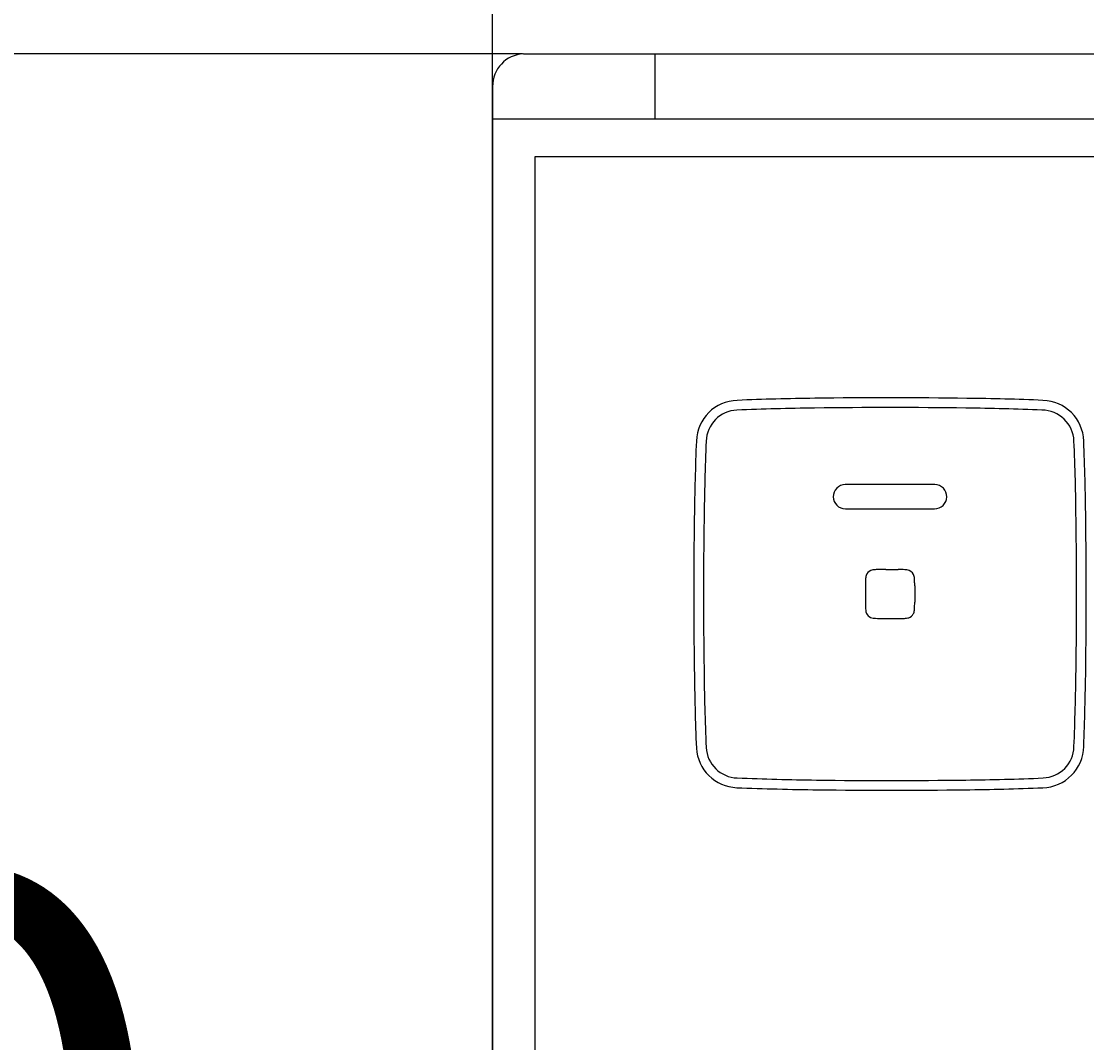
# Model space of a CAD drawing. Extents: x 847 to 4947, y 402 to 3287.
# Drawn here: x 3750 to 3816, y 1850 to 1913 of the extents above; entities that cross this region are included whole.
import ezdxf

# ---------------------------------------------------------------- set-up
doc = ezdxf.new("R2010")
doc.units = 0
doc.header["$MEASUREMENT"] = 0
doc.layers.get('0').update_dxf_attribs({"linetype": 'CONTINUOUS'})
doc.layers.add('PIC01', color=7, linetype='CONTINUOUS')
doc.styles.get("Standard").update_dxf_attribs({"font": 'monotxt', "bigfont": 'extfont'})
doc.dimstyles.get("Standard").update_dxf_attribs({"dimtxt": 0.18, "dimasz": 0.18, "dimexe": 0.18, "dimexo": 0.0625, "dimgap": 0.09, "dimtad": 0, "dimtih": 1, "dimtoh": 1, "dimdec": 4, "dimzin": 0, "dimdsep": 46, "dimtxsty": 'Standard', "dimcen": 0.09, "dimadec": 0, "dimazin": 0, "dimtfac": 1, "dimtdec": 4, "dimtofl": 0, "dimtmove": 0, "dimatfit": 3, "dimfxl": 0, "dimtolj": 1, "dimtzin": 0, "dimarcsym": 0})

# ---------------------------------------------------------------- blocks, each defined once
blk = doc.blocks.new('_Open30')
at = {"color": 0, "linetype": 'ByBlock', "lineweight": -2}
for p, q in [((-1, 0.2679), (0, 0)), ((0, 0), (-1, -0.2679)), ((0, 0), (-1, 0))]:
    blk.add_line(p, q, dxfattribs=at)
blk = doc.blocks.new('*D23')
at = {"layer": 'PIC01', "color": 0, "linetype": 'Continuous', "lineweight": -2}
for p, q in [((3720.132, 1945.515), (3720.132, 1980.515)), ((3781.173, 1910.515), (3719.952, 1910.515)), ((3781.174, 1790.514), (3719.952, 1790.514)), ((3720.132, 1755.514), (3720.132, 1720.514))]:
    blk.add_line(p, q, dxfattribs=at)
at = {"layer": 'PIC01', "color": 0, "linetype": 'Continuous', "lineweight": -2, "xscale": 35, "yscale": 35, "zscale": 35}
for p, rotation in [((3720.132, 1910.515), 270), ((3720.132, 1790.514), 90)]:
    blk.add_blockref('_Open30', p, dxfattribs=dict(at, rotation=rotation))
at = {"layer": 'PIC01', "color": 0, "linetype": 'Continuous', "lineweight": 0, "insert": (3720.132, 1842.414), "char_height": 0.18, "attachment_point": 5}
blk.add_mtext('\\A1;{\\Fmonotxt,extfont|c136;\\H194.44x;120}', dxfattribs=at)
blk = doc.blocks.new('*D24')
at = {"layer": 'PIC01', "color": 0, "linetype": 'Continuous', "lineweight": -2}
for p, q in [((3779.33, 1792.579), (3779.33, 1970.159)), ((3814.33, 1969.979), (3839.681, 1969.979)), ((3944.33, 1969.979), (3933.192, 1969.979)), ((3979.33, 1908.561), (3979.33, 1970.159))]:
    blk.add_line(p, q, dxfattribs=at)
at = {"layer": 'PIC01', "color": 0, "linetype": 'Continuous', "lineweight": -2, "xscale": 35, "yscale": 35, "zscale": 35, "rotation": 180}
blk.add_blockref('_Open30', (3779.33, 1969.979), dxfattribs=at)
at = {"layer": 'PIC01', "color": 0, "linetype": 'Continuous', "lineweight": -2, "xscale": 35, "yscale": 35, "zscale": 35}
blk.add_blockref('_Open30', (3979.33, 1969.979), dxfattribs=at)
at = {"layer": 'PIC01', "color": 0, "linetype": 'Continuous', "lineweight": 0, "insert": (3886.437, 1969.979), "char_height": 0.18, "attachment_point": 5}
blk.add_mtext('\\A1;{\\Fmonotxt,extfont|c136;\\H194.44x;200}', dxfattribs=at)

msp = doc.modelspace()

# ---------------------------------------------------------------- linework, layer by layer
at = {"layer": 'PIC01', "color": 3, "linetype": 'Continuous'}
for p, q in [((3781.23508, 1910.5145), (3817.23805, 1910.5145)), ((3789.33002, 1910.5145), (3789.33002, 1906.51371)), ((3779.32994, 1908.49686), (3779.32994, 1792.51687)), ((3779.32994, 1906.51371), (3979.33014, 1906.51371)), ((3781.95493, 1904.19878), (3976.70429, 1904.19878)), ((3781.95493, 1792.82884), (3781.95493, 1904.19878)), ((3806.59622, 1883.96351), (3801.0687, 1883.96351)), ((3801.07626, 1882.46369), (3806.57375, 1882.46369)), ((3803.56738, 1878.72296), (3804.33203, 1878.72296)), ((3802.30857, 1877.71827), (3802.30857, 1876.71175)), ((3805.35164, 1877.71744), (3805.35164, 1876.71036)), ((3803.32086, 1875.70525), (3804.34287, 1875.70525))]:
    msp.add_line(p, q, dxfattribs=at)
for centre, radius, start, end in [((3781.30406, 1908.5411), 1.97461, 92.0019127, 181.2835305), ((3794.47926, 1886.56468), 2.59181, 91.4901428, 178.1225538), ((3800.65537, 1743.24301), 146.04613, 90.5755996, 92.4501565), ((3803.82954, 1564.7282), 324.58675, 89.1630604, 90.8193135), ((3807.10476, 1746.5186), 142.76924, 87.529327, 89.4116713), ((3813.18307, 1886.56688), 2.58938, 1.7057713, 88.3139481), ((3794.48353, 1886.56023), 1.99629, 92.6416609, 177.763592), ((3800.89775, 1732.70398), 155.98617, 90.6299952, 92.3905154), ((3803.82953, 1554.0448), 334.66818, 89.1989566, 90.7955812), ((3806.09132, 1707.20478), 181.49159, 87.755808, 89.236945), ((3813.17716, 1886.56153), 1.99575, 2.3739454, 89.3942694), ((3983.77729, 1879.17594), 192.03394, 177.769577, 179.1825348), ((3983.04275, 1879.18097), 190.69985, 177.7589236, 179.210624), ((3669.54552, 1880.37632), 145.7605, 0.5695383, 2.4645473), ((3669.22477, 1880.37502), 146.68056, 0.5985364, 2.4494935), ((3801.08045, 1883.21364), 0.74996, 90.8978293, 269.6798268), ((3806.58066, 1883.21366), 0.75001, 269.472526, 88.8107352), ((4123.20107, 1877.21212), 331.47154, 179.1869492, 180.8006581), ((3486.10712, 1877.21328), 329.8236, 359.1832433, 0.8154517), ((4120.40427, 1877.21365), 328.07544, 179.1975721, 180.8071176), ((3492.89629, 1877.21364), 322.43551, 359.1644031, 0.8194878), ((3802.82261, 1878.20863), 0.48845, 111.8975273, 161.6827441), ((3802.96249, 1877.67509), 1.03798, 92.6530001, 108.0746532), ((3803.16813, 1874.83531), 3.88494, 89.5719451, 93.7441622), ((3803.60409, 1849.59239), 29.13059, 90.0722022, 90.8004128), ((3804.29949, 1869.70743), 9.01558, 87.1663608, 89.7932356), ((3804.74227, 1877.90563), 0.80637, 71.221883, 89.7925468), ((3804.83951, 1878.21042), 0.48653, 10.3511894, 70.5095598), ((3810.60746, 1877.68502), 8.29895, 177.1607921, 179.7704212), ((3803.2582, 1878.09013), 0.93952, 163.1706868, 179.6364305), ((3803.53591, 1877.98142), 1.81009, 0.5129262, 10.0675852), ((3772.19632, 1877.18171), 33.15964, 0.9257048, 1.4099379), ((3809.11775, 1876.7489), 6.80928, 180.3125502, 184.6380367), ((3799.31582, 1876.72045), 6.03583, 357.8488761, 359.9041811), ((3802.83656, 1876.23271), 0.50696, 183.8921348, 265.8183984), ((3804.71069, 1876.26543), 0.62285, 333.0019144, 355.1805925), ((3802.61628, 1876.50918), 2.73116, 353.7763765, 359.6793693), ((3803.33691, 1882.31876), 6.61353, 265.3398377, 269.8609379), ((3804.33367, 1883.98797), 8.28273, 270.0635825, 272.6207802), ((3804.68306, 1876.88143), 1.16789, 271.4397103, 285.1441598), ((3804.8409, 1876.2156), 0.48443, 287.6977156, 331.2607803), ((3943.02918, 1874.16933), 151.27564, 180.6018771, 182.4442905), ((3942.08936, 1874.15655), 149.73616, 180.5985811, 182.4497233), ((3619.74164, 1875.37409), 195.57682, 357.7813553, 359.1613329), ((3619.62637, 1875.36419), 196.29157, 357.7971193, 359.1673749), ((3794.47612, 1867.85993), 2.58885, 183.1486398, 267.8312516), ((3794.4761, 1867.85964), 1.98874, 182.9753147, 268.1267157), ((3813.18528, 1867.85879), 2.5879, 271.2761345, 359.1217891), ((3813.18504, 1867.85849), 1.9876, 272.3658572, 358.3922148), ((3801.94006, 2059.47588), 193.75025, 267.7729753, 269.2173), ((3803.82883, 2193.03616), 327.32387, 269.2060752, 270.8171551), ((3806.89225, 2015.64965), 149.91266, 270.6133287, 272.437161), ((3802.03146, 2063.44193), 198.31673, 267.7883301, 269.234243), ((3803.82772, 2196.69751), 331.58441, 269.231617, 270.8007162), ((3807.11668, 2006.89821), 141.75912, 270.5435587, 272.4768571)]:
    msp.add_arc(centre, radius, start, end, dxfattribs=at)

# ---------------------------------------------------------------- dimensions: what is measured, and where the dimension line sits
at = {"layer": 'PIC01', "color": 4, "linetype": 'Continuous', "lineweight": 0}
for base, p1, p2, angle, text, picture, middle in [((3779.32994, 1969.97876), (3979.33014, 1908.49857), (3779.32994, 1792.51687), 180, '{\\Fmonotxt,extfont|c136;\\H194.44x;200}', '*D24', (3886.43669, 1969.97876)), ((3720.13157, 1910.5145), (3781.23612, 1790.51373), (3781.23508, 1910.5145), 90, '{\\Fmonotxt,extfont|c136;\\H194.44x;120}', '*D23', (3720.13157, 1842.41381))]:
    dim = msp.add_linear_dim(base=base, p1=p1, p2=p2, angle=angle, text=text, dimstyle='Standard', override={"dimasz": 35, "dimblk1": 'Open30', "dimblk2": 'Open30', "dimsah": 1}, dxfattribs=at)
    dim.commit()
    dim.dimension.update_dxf_attribs({"geometry": picture, "text_midpoint": middle, "dimtype": 160})

doc.saveas('drawing.dxf')
